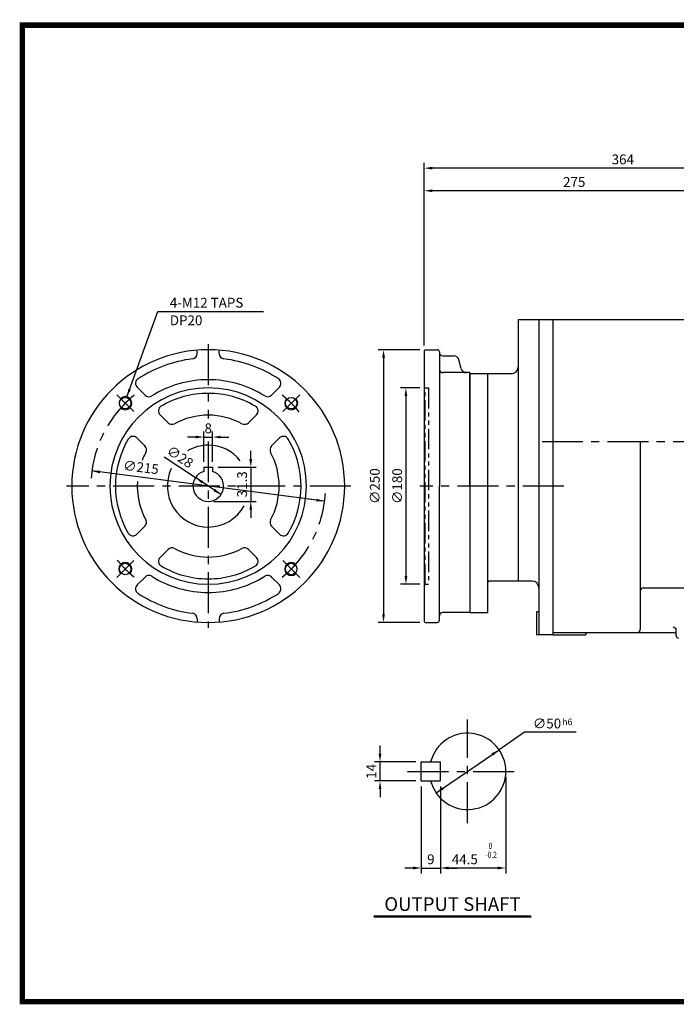
# Model space of a CAD drawing. Extents: x -2 to 1272, y -13 to 900.
# Drawn here: x -2 to 599, y -2 to 900 of the extents above; entities that cross this region are included whole.
import ezdxf
from ezdxf.enums import TextEntityAlignment as Align

# ---------------------------------------------------------------- set-up
doc = ezdxf.new("R2010")
doc.units = 0
doc.header["$LTSCALE"] = 30
doc.header["$MEASUREMENT"] = 0
doc.linetypes.add('CENTER', pattern=[2, 1.25, -0.25, 0.25, -0.25])
doc.linetypes.add('PHANTOM2', pattern=[1.25, 0.625, -0.125, 0.125, -0.125, 0.125, -0.125])
doc.layers.get('0').update_dxf_attribs({"color": 3, "linetype": 'CONTINUOUS'})
doc.layers.get('DEFPOINTS').update_dxf_attribs({"linetype": 'CONTINUOUS'})
for name, color, linetype in [('5', 5, 'CONTINUOUS'), ('CENTER', 1, 'CENTER'), ('DIM', 2, 'CONTINUOUS'), ('PHANTOM', 6, 'PHANTOM2'), ('TEXT', 4, 'CONTINUOUS'), ('THIN', 2, 'CONTINUOUS')]:
    doc.layers.add(name, color=color, linetype=linetype)
doc.styles.add('ROMANS', font='ROMANS.shx')
doc.styles.get("Standard").update_dxf_attribs({"font": 'romans.shx'})
doc.dimstyles.get("Standard").update_dxf_attribs({"dimtxt": 0.18, "dimasz": 0.18, "dimexe": 0.18, "dimexo": 0.0625, "dimgap": 0.09, "dimtad": 0, "dimtih": 1, "dimtoh": 1, "dimdec": 4, "dimzin": 0, "dimtxsty": 'STANDARD', "dimcen": 0.09, "dimazin": 3, "dimtfac": 1, "dimtdec": 4, "dimtofl": 0, "dimtmove": 0, "dimatfit": 3, "dimtolj": 1, "dimtzin": 0})

# ---------------------------------------------------------------- blocks, each defined once
blk = doc.blocks.new('*D9')
at = {"color": 2, "linetype": 'BYBLOCK'}
for p, q in [((158.83, 235.29), (158.83, 155.45)), ((151.33, 160.45), (143.83, 160.45)), ((158.83, 160.45), (176.33, 160.45)), ((183.83, 160.45), (191.33, 160.45))]:
    blk.add_line(p, q, dxfattribs=at)
for points in [[(151.33, 161.7), (151.33, 159.2), (158.83, 160.45)], [(183.83, 161.7), (183.83, 159.2), (176.33, 160.45)]]:
    blk.add_solid(points, dxfattribs=at)
at = {"layer": 'DEFPOINTS', "color": 0, "linetype": 'BYBLOCK'}
for p in [(158.83, 240.29), (176.33, 160.45), (176.33, 160.45)]:
    blk.add_point(p, dxfattribs=at)
at = {"color": 4, "linetype": 'BYBLOCK', "insert": (167.58, 168.45), "char_height": 9, "attachment_point": 5, "style": 'ROMANS'}
blk.add_mtext('\\A1;9', dxfattribs=at)
blk = doc.blocks.new('*D7')
at = {"color": 2, "linetype": 'BYBLOCK'}
for p, q in [((189.11, 228.71), (189.11, 140.12)), ((129.11, 219.96), (129.11, 140.12)), ((181.61, 145.12), (136.61, 145.12))]:
    blk.add_line(p, q, dxfattribs=at)
for points in [[(136.61, 146.37), (136.61, 143.87), (129.11, 145.12)], [(181.61, 146.37), (181.61, 143.87), (189.11, 145.12)]]:
    blk.add_solid(points, dxfattribs=at)
at = {"layer": 'DEFPOINTS', "color": 0, "linetype": 'BYBLOCK'}
for p in [(189.11, 233.71), (129.11, 224.96), (129.11, 145.12)]:
    blk.add_point(p, dxfattribs=at)
at = {"color": 4, "linetype": 'BYBLOCK', "insert": (151.51, 153.12), "char_height": 9, "attachment_point": 5, "style": 'ROMANS'}
blk.add_mtext('\\A1;44.5', dxfattribs=at)
blk = doc.blocks.new('*D8')
at = {"color": 2, "linetype": 'BYBLOCK'}
for p, q in [((121.04, 265.29), (121.04, 272.79)), ((153.83, 257.79), (116.04, 257.79)), ((121.04, 240.29), (121.04, 257.79)), ((153.83, 240.29), (116.04, 240.29)), ((121.04, 232.79), (121.04, 225.29))]:
    blk.add_line(p, q, dxfattribs=at)
for points in [[(119.79, 265.29), (122.29, 265.29), (121.04, 257.79)], [(119.79, 232.79), (122.29, 232.79), (121.04, 240.29)]]:
    blk.add_solid(points, dxfattribs=at)
at = {"layer": 'DEFPOINTS', "color": 0, "linetype": 'BYBLOCK'}
for p in [(121.04, 257.79), (158.83, 257.79), (158.83, 240.29)]:
    blk.add_point(p, dxfattribs=at)
at = {"color": 4, "linetype": 'BYBLOCK', "insert": (113.04, 249.04), "char_height": 9, "attachment_point": 5, "rotation": 90, "style": 'ROMANS'}
blk.add_mtext('\\A1;14', dxfattribs=at)
blk = doc.blocks.new('*D21')
at = {"color": 2, "linetype": 'BYBLOCK'}
for p, q in [((363.98, 562.48), (346.31, 562.48)), ((351.31, 554.98), (351.31, 389.98)), ((363.98, 382.48), (346.31, 382.48))]:
    blk.add_line(p, q, dxfattribs=at)
for points in [[(350.06, 554.98), (352.56, 554.98), (351.31, 562.48)], [(350.06, 389.98), (352.56, 389.98), (351.31, 382.48)]]:
    blk.add_solid(points, dxfattribs=at)
at = {"layer": 'DEFPOINTS', "color": 0, "linetype": 'BYBLOCK'}
for p in [(368.98, 562.48), (351.31, 382.48), (368.98, 382.48)]:
    blk.add_point(p, dxfattribs=at)
at = {"color": 4, "linetype": 'BYBLOCK', "insert": (343.31, 472.48), "char_height": 9, "attachment_point": 5, "rotation": 90, "style": 'ROMANS'}
blk.add_mtext('\\A1;∅180', dxfattribs=at)
blk = doc.blocks.new('*D22')
at = {"color": 2, "linetype": 'BYBLOCK'}
for p, q in [((363.98, 597.48), (325.81, 597.48)), ((330.81, 589.98), (330.81, 354.98)), ((363.98, 347.48), (325.81, 347.48))]:
    blk.add_line(p, q, dxfattribs=at)
for points in [[(329.56, 589.98), (332.06, 589.98), (330.81, 597.48)], [(329.56, 354.98), (332.06, 354.98), (330.81, 347.48)]]:
    blk.add_solid(points, dxfattribs=at)
at = {"layer": 'DEFPOINTS', "color": 0, "linetype": 'BYBLOCK'}
for p in [(368.98, 597.48), (330.81, 347.48), (368.98, 347.48)]:
    blk.add_point(p, dxfattribs=at)
at = {"color": 4, "linetype": 'BYBLOCK', "insert": (322.81, 472.48), "char_height": 9, "attachment_point": 5, "rotation": 90, "style": 'ROMANS'}
blk.add_mtext('\\A1;∅250', dxfattribs=at)
blk = doc.blocks.new('*D23')
at = {"color": 2, "linetype": 'BYBLOCK'}
for p, q in [((367.98, 601.48), (367.98, 748.22)), ((635.5, 743.22), (375.48, 743.22))]:
    blk.add_line(p, q, dxfattribs=at)
for points in [[(375.48, 744.47), (375.48, 741.97), (367.98, 743.22)], [(635.5, 744.47), (635.5, 741.97), (643, 743.22)]]:
    blk.add_solid(points, dxfattribs=at)
at = {"layer": 'DEFPOINTS', "color": 0, "linetype": 'BYBLOCK'}
for p in [(367.98, 743.22), (643, 743.22), (367.98, 596.48)]:
    blk.add_point(p, dxfattribs=at)
at = {"color": 4, "linetype": 'BYBLOCK', "insert": (505.49, 751.22), "char_height": 9, "attachment_point": 5, "style": 'ROMANS'}
blk.add_mtext('\\A1;275', dxfattribs=at)
blk = doc.blocks.new('*D24')
at = {"color": 2, "linetype": 'BYBLOCK'}
for p, q in [((367.98, 748.22), (367.98, 768.94)), ((732, 748.22), (732, 768.94)), ((724.5, 763.94), (375.48, 763.94))]:
    blk.add_line(p, q, dxfattribs=at)
for points in [[(375.48, 765.19), (375.48, 762.69), (367.98, 763.94)], [(724.5, 765.19), (724.5, 762.69), (732, 763.94)]]:
    blk.add_solid(points, dxfattribs=at)
at = {"layer": 'DEFPOINTS', "color": 0, "linetype": 'BYBLOCK'}
for p in [(367.98, 763.94), (367.98, 743.22), (732, 743.22)]:
    blk.add_point(p, dxfattribs=at)
at = {"color": 4, "linetype": 'BYBLOCK', "insert": (549.99, 771.94), "char_height": 9, "attachment_point": 5, "style": 'ROMANS'}
blk.add_mtext('\\A1;364', dxfattribs=at)
blk = doc.blocks.new('*D25')
at = {"color": 2, "linetype": 'BYBLOCK'}
for p, q in [((158.72, 517.46), (151.22, 517.46)), ((166.22, 494.78), (166.22, 522.46)), ((166.22, 517.46), (174.22, 517.46)), ((174.22, 494.78), (174.22, 522.46)), ((181.72, 517.46), (189.22, 517.46))]:
    blk.add_line(p, q, dxfattribs=at)
for points in [[(158.72, 518.71), (158.72, 516.21), (166.22, 517.46)], [(181.72, 518.71), (181.72, 516.21), (174.22, 517.46)]]:
    blk.add_solid(points, dxfattribs=at)
at = {"layer": 'DEFPOINTS', "color": 0, "linetype": 'BYBLOCK'}
for p in [(174.22, 517.46), (166.22, 489.78), (174.22, 489.78)]:
    blk.add_point(p, dxfattribs=at)
at = {"color": 4, "linetype": 'BYBLOCK', "insert": (170.22, 525.46), "char_height": 9, "attachment_point": 5, "style": 'ROMANS'}
blk.add_mtext('\\A1;8', dxfattribs=at)
blk = doc.blocks.new('*D26')
at = {"color": 2, "linetype": 'BYBLOCK'}
for p, q in [((209.19, 497.28), (209.19, 504.78)), ((179.22, 489.78), (214.19, 489.78)), ((209.19, 489.78), (209.19, 458.48)), ((175.22, 458.48), (214.19, 458.48)), ((209.19, 450.98), (209.19, 443.48))]:
    blk.add_line(p, q, dxfattribs=at)
for points in [[(207.94, 497.28), (210.44, 497.28), (209.19, 489.78)], [(207.94, 450.98), (210.44, 450.98), (209.19, 458.48)]]:
    blk.add_solid(points, dxfattribs=at)
at = {"layer": 'DEFPOINTS', "color": 0, "linetype": 'BYBLOCK'}
for p in [(174.22, 489.78), (170.22, 458.48), (209.19, 458.48)]:
    blk.add_point(p, dxfattribs=at)
at = {"color": 4, "linetype": 'BYBLOCK', "insert": (201.19, 474.13), "char_height": 9, "attachment_point": 5, "rotation": 90, "style": 'ROMANS'}
blk.add_mtext('\\A1;31.3', dxfattribs=at)

msp = doc.modelspace()

# ---------------------------------------------------------------- linework, layer by layer
for p, q in [((453.98249, 625.23495), (453.98249, 385.4761)), ((453.98249, 625.23495), (621.99801, 625.23495)), ((472.9812, 625.23495), (472.9812, 336.22114)), ((485.98251, 625.23495), (485.98251, 336.20587)), ((160.21805, 594.06302), (160.21805, 597.08421)), ((180.21805, 594.06302), (180.21805, 597.08421)), ((368.98246, 597.48485), (367.98246, 596.48485)), ((367.98246, 596.48485), (367.98246, 348.48485)), ((368.98246, 597.48485), (379.98246, 597.48485)), ((381.98246, 595.48485), (381.98246, 594.98485)), ((381.98246, 594.98485), (381.98246, 472.48485)), ((384.98246, 591.98485), (394.99262, 591.98485)), ((401.98947, 580.19076), (399.82225, 588.27895)), ((409.98246, 576.48485), (384.98246, 576.48485)), ((409.98246, 576.48485), (409.98246, 356.48485)), ((409.98246, 472.48485), (409.98246, 575.48492)), ((447.98249, 575.48492), (409.98246, 575.48492)), ((425.98247, 575.48492), (425.98247, 356.47318)), ((112.31577, 555.84297), (105.07669, 563.08206)), ((228.12033, 555.84297), (235.35941, 563.08206)), ((126.0524, 537.86371), (133.39049, 530.52562)), ((214.3837, 537.86371), (207.04561, 530.52562)), ((104.83919, 516.65051), (112.17728, 509.31242)), ((235.59691, 516.65051), (228.25882, 509.31242)), ((565.99056, 513.22368), (565.99056, 341.20637)), ((166.21805, 489.78485), (174.21805, 489.78485)), ((166.21805, 489.78485), (166.21805, 485.90126)), ((174.21805, 489.78485), (174.21805, 485.90126)), ((485.98251, 490.48666), (485.98251, 336.22114)), ((381.98246, 349.48485), (381.98246, 472.48485)), ((409.98246, 472.48485), (409.98246, 369.48479)), ((104.83919, 428.3192), (112.17728, 435.65729)), ((235.59691, 428.3192), (228.25882, 435.65729)), ((126.0524, 407.106), (133.39049, 414.44409)), ((214.3837, 407.106), (207.04561, 414.44409)), ((112.31577, 389.12673), (105.07669, 381.88765)), ((228.12033, 389.12673), (235.35941, 381.88765)), ((466.9806, 385.4761), (427.97667, 385.4761)), ((568.99086, 379.21019), (621.99801, 379.21019)), ((409.98246, 372.48479), (409.98246, 356.47318)), ((409.98246, 356.48485), (384.98246, 356.48485)), ((425.98247, 356.47318), (409.98246, 356.47318)), ((470.981, 357.22326), (470.981, 336.22114)), ((472.9812, 357.22326), (470.981, 357.22326)), ((160.21805, 350.90669), (160.21805, 347.8855)), ((180.21805, 350.90669), (180.21805, 347.8855)), ((367.98246, 348.48485), (368.98246, 347.48485)), ((368.98246, 347.48485), (379.98246, 347.48485)), ((485.98251, 336.22114), (470.981, 336.22114)), ((485.98251, 338.20607), (596.41286, 338.20607)), ((485.98251, 336.20587), (515.98553, 336.20587)), ((515.98553, 338.20607), (515.98553, 336.20587)), ((598.99569, 335.22388), (598.99569, 340.20627)), ((365.35872, 202.268), (365.35872, 219.768)), ((365.35872, 219.768), (382.85872, 219.768)), ((382.85872, 202.268), (382.85872, 219.768)), ((365.35872, 202.268), (382.85872, 202.268))]:
    msp.add_line(p, q)
at = {"color": 2, "linetype": 'BYBLOCK'}
for p, q in [((129.92842, 499.345), (158.5694, 480.25074)), ((276.82146, 458.62981), (63.61464, 486.33989)), ((181.8667, 464.71897), (158.5694, 480.25074)), ((269.38402, 459.59644), (261.94657, 460.56307)), ((460.08219, 246.87951), (436.71105, 230.8307)), ((507.32802, 246.87951), (460.08219, 246.87951)), ((379.0064, 191.20529), (436.71105, 230.8307))]:
    msp.add_line(p, q, dxfattribs=at)
at = {"color": 1}
msp.add_lwpolyline([(0, 895, 5, 5, 0), (1270, 895, 5, 5, 0), (1270, 0, 5, 5, 0), (0, 0, 5, 5, 0), (0, 897.5, 5, 5, 0)], format="xyseb", dxfattribs=at)
for centre in [(94.20407, 548.49883), (246.23203, 548.49883), (94.20407, 396.47087), (246.23203, 396.47087)]:
    msp.add_circle(centre, 5.25)
for centre, radius, start, end in [((170.21805, 472.48485), 125, 90, 270), ((170.21805, 472.48485), 125, 270, 90), ((379.98246, 595.48485), 2, 360, 90), ((170.21805, 472.48485), 117.5, 97.03346132, 123.20302071), ((155.21805, 594.06302), 5, 277.03346132, 0), ((185.21805, 594.06302), 5, 180, 262.96653868), ((170.21805, 472.48485), 117.5, 56.79697929, 82.96653868), ((384.98246, 594.98485), 3, 180, 270), ((394.99262, 586.98485), 5, 15, 90), ((384.98246, 579.48485), 3, 180, 270), ((406.8191, 581.48485), 5, 195, 270), ((447.98249, 581.48492), 6, 270, 0), ((108.61222, 566.61759), 5, 123.20302071, 225), ((170.21805, 472.48485), 97.5, 90, 122.03297509), ((170.21805, 472.48485), 97.5, 57.96702491, 90), ((231.82388, 566.61759), 5, 315, 56.79697929), ((170.21805, 472.48485), 90, 90, 270), ((170.21805, 472.48485), 90, 270, 90), ((115.85131, 559.37851), 5, 225, 302.03297509), ((170.21805, 472.48485), 85, 90, 120.52248781), ((170.21805, 472.48485), 85, 59.47751219, 90), ((224.58479, 559.37851), 5, 237.96702491, 315), ((129.58793, 541.39924), 5, 120.52248781, 225), ((210.84817, 541.39924), 5, 315, 59.47751219), ((170.21805, 472.48485), 65, 90, 118.3984504), ((170.21805, 472.48485), 65, 61.6015496, 90), ((136.92602, 534.06115), 5, 225, 298.3984504), ((203.51008, 534.06115), 5, 241.6015496, 315), ((170.21805, 472.48485), 85, 149.47751219, 210.52248781), ((101.30366, 513.11497), 5, 45, 149.47751219), ((239.13244, 513.11497), 5, 30.52248781, 135), ((170.21805, 472.48485), 85, 329.47751219, 30.52248781), ((108.64175, 505.77688), 5, 331.6015496, 45), ((170.21805, 472.48485), 37.5, 90, 120.47482299), ((170.21805, 472.48485), 37.5, 38.43082427, 90), ((231.79435, 505.77688), 5, 135, 208.3984504), ((170.21805, 472.48485), 65, 151.6015496, 158.72306408), ((170.21805, 472.48485), 65, 331.6015496, 28.3984504), ((170.21805, 472.48485), 37.5, 154.68188013, 270), ((170.21805, 472.48485), 14, 106.6015496, 73.3984504), ((170.21805, 472.48485), 65, 176.3090788, 208.3984504), ((170.21805, 472.48485), 37.5, 270, 331.01203302), ((108.64175, 439.19282), 5, 315, 28.3984504), ((231.79435, 439.19282), 5, 151.6015496, 225), ((101.30366, 431.85473), 5, 210.52248781, 315), ((239.13244, 431.85473), 5, 225, 329.47751219), ((136.92602, 410.90855), 5, 61.6015496, 135), ((170.21805, 472.48485), 65, 241.6015496, 270), ((170.21805, 472.48485), 65, 270, 298.3984504), ((203.51008, 410.90855), 5, 45, 118.3984504), ((129.58793, 403.57046), 5, 135, 239.47751219), ((210.84817, 403.57046), 5, 300.52248781, 45), ((170.21805, 472.48485), 85, 239.47751219, 270), ((170.21805, 472.48485), 85, 270, 300.52248781), ((115.85131, 385.5912), 5, 57.96702491, 135), ((170.21805, 472.48485), 97.5, 237.96702491, 270), ((170.21805, 472.48485), 97.5, 270, 302.03297509), ((224.58479, 385.5912), 5, 45, 122.03297509), ((108.61222, 378.35212), 5, 135, 236.79697929), ((231.82388, 378.35212), 5, 303.20302071, 45), ((427.97667, 383.4759), 2.0002, 90, 180), ((427.98248, 383.4848), 2, 90, 180), ((466.9806, 379.47549), 6.0006, 0, 90), ((568.99086, 376.20989), 3.0003, 90, 180), ((170.21805, 472.48485), 117.5, 236.79697929, 262.96653868), ((170.21805, 472.48485), 117.5, 277.03346132, 303.20302071), ((155.21805, 350.90669), 5, 0, 82.96653868), ((185.21805, 350.90669), 5, 97.03346132, 180), ((384.98246, 353.48485), 3, 90, 180), ((379.98246, 349.48485), 2, 270, 0), ((595.99539, 340.20627), 3.0003, 0, 90), ((562.99026, 341.20637), 3.0003, 270, 0), ((596.41286, 335.20577), 3.0003, 30.58688038, 90), ((600.9959, 335.22388), 2.0002, 180, 270), ((407.85872, 211.018), 35, 194.47751219, 165.52248781)]:
    msp.add_arc(centre, radius, start, end)
at = {"color": 2, "linetype": 'BYBLOCK'}
for points in [[(70.89098, 484.13369), (71.21319, 486.61284), (63.61464, 486.33989)], [(164.11637, 475.05038), (165.50313, 477.1305), (158.5694, 480.25074)], [(174.93297, 467.83921), (176.31973, 469.91932), (181.8667, 464.71897)], [(269.22291, 458.35687), (269.54512, 460.83602), (276.82146, 458.62981)], [(431.23601, 225.55468), (429.82081, 227.61556), (436.71105, 230.8307)], [(385.89664, 194.42043), (384.48144, 196.48131), (379.0064, 191.20529)]]:
    msp.add_solid(points, dxfattribs=at)
at = {"layer": '5', "color": 1}
msp.add_line((-2.5, 0), (1272.5, 0), dxfattribs=at)
at = {"layer": 'CENTER'}
for p, q in [((170.21805, 602.48485), (170.21805, 534.41623)), ((101.98225, 540.72066), (86.4259, 556.27701)), ((238.45385, 540.72066), (254.0102, 556.27701)), ((170.21805, 513.47127), (170.21805, 342.48485)), ((475.98251, 513.22368), (739.62499, 513.22368)), ((300.75755, 472.48485), (40.21805, 472.48485)), ((495.98251, 472.48485), (364.01485, 472.48485)), ((101.98225, 404.24905), (86.4259, 388.6927)), ((238.45385, 404.24905), (254.0102, 388.6927)), ((407.85872, 163.518), (407.85872, 258.518)), ((352.85872, 211.018), (455.35872, 211.018))]:
    msp.add_line(p, q, dxfattribs=at)
for start, end in [(129.13461525, 176.1587895), (39.13461525, 50.86538475), (309.13461525, 356.36970529), (219.13461525, 230.86538475)]:
    msp.add_arc((170.21805, 472.48485), 107.5, start, end, dxfattribs=at)
at = {"layer": 'DEFPOINTS', "color": 0, "linetype": 'BYBLOCK'}
for p in [(63.61464, 486.33989), (158.5694, 480.25074), (181.8667, 464.71897), (276.82146, 458.62981), (436.71105, 230.8307), (379.0064, 191.20529)]:
    msp.add_point(p, dxfattribs=at)
at = {"layer": 'PHANTOM'}
for p, q in [((367.98246, 563.48485), (368.98246, 562.48485)), ((368.98246, 382.48485), (368.98246, 562.48485)), ((368.98246, 562.48485), (371.98246, 562.48485)), ((371.98246, 562.48485), (371.98246, 382.48485)), ((368.98246, 382.48485), (367.98246, 381.48485)), ((368.98246, 382.48485), (371.98246, 382.48485))]:
    msp.add_line(p, q, dxfattribs=at)
at = {"layer": 'THIN'}
for p, q in [((465.94864, 78.18133), (321.94864, 78.18133)), ((465.94864, 77.28133), (321.94864, 77.28133))]:
    msp.add_line(p, q, dxfattribs=at)
for centre, start, end in [((94.20407, 548.49883), 226.5991596, 135), ((246.23203, 548.49883), 136.5991596, 45), ((94.20407, 396.47087), 316.5991596, 225), ((246.23203, 396.47087), 46.5991596, 315)]:
    msp.add_arc(centre, 6, start, end, dxfattribs=at)

# ---------------------------------------------------------------- texts
at = {"color": 4, "linetype": 'BYBLOCK', "style": 'ROMANS', "width": 0.8}
for s, p in [('0', (428.7392, 141.93917)), ('-0.2', (429.33161, 133.83204))]:
    msp.add_text(s, height=5.6, dxfattribs=at).set_placement(p, align=Align.MIDDLE)
at = {"color": 4, "linetype": 'BYBLOCK', "char_height": 9, "attachment_point": 5, "style": 'ROMANS'}
for s, insert, rotation in [('\\A1;∅28', (144.40486, 499.30875), 326.30954357), ('∅215', (108.47901, 488.57624), 353)]:
    msp.add_mtext(s, dxfattribs=dict(at, insert=insert, rotation=rotation))
at = {"layer": 'DIM', "color": 4, "style": 'ROMANS'}
for s, height, p in [('∅50', 9, (467.60906, 250.37951)), ('h6', 6, (494.42495, 253.41201))]:
    msp.add_text(s, height=height, dxfattribs=at).set_placement(p)
at = {"layer": 'DIM', "color": 4, "char_height": 9, "attachment_point": 4, "style": 'ROMANS'}
for s, insert in [('\\A1;4-M12 TAPS', (135.02389, 640.58109)), ('DP20', (135.02389, 623.29383))]:
    msp.add_mtext(s, dxfattribs=dict(at, insert=insert))
at = {"layer": 'TEXT', "style": 'ROMANS'}
msp.add_text('OUTPUT SHAFT', height=12.5, dxfattribs=at).set_placement((393.94864, 83.10759), align=Align.CENTER)

# ---------------------------------------------------------------- dimensions: what is measured, and where the dimension line sits
at = {"layer": 'DIM'}
for base, p1, p2, text, picture, middle in [((367.98246, 763.93808), (731.99831, 743.22368), (367.98246, 743.22368), '364', '*D24', (549.99039, 771.93808)), ((367.98246, 743.22368), (642.99831, 743.22368), (367.98246, 596.48485), '275', '*D23', (505.49039, 751.22368)), ((174.21805, 517.45738), (166.21805, 489.78485), (174.21805, 489.78485), '8', '*D25', (170.21805, 525.45738))]:
    dim = msp.add_linear_dim(base=base, p1=p1, p2=p2, text=text, dimstyle='STANDARD', override={"dimscale": 50, "dimasz": 0.15, "dimexe": 0.1, "dimexo": 0.1, "dimgap": 0.07, "dimtad": 1, "dimtih": 0, "dimtxsty": 'ROMANS', "dimclrd": 2, "dimclre": 2, "dimclrt": 4, "dimtix": 1, "dimtofl": 1}, dxfattribs=at)
    dim.commit()
    dim.dimension.update_dxf_attribs({"geometry": picture, "text_midpoint": middle})
for base, p1, p2, text, picture, middle in [((330.81321, 347.48485), (368.98246, 597.48485), (368.98246, 347.48485), '%%C250', '*D22', (322.81321, 472.48485)), ((351.31391, 382.48485), (368.98246, 562.48485), (368.98246, 382.48485), '%%C180', '*D21', (343.31391, 472.48485)), ((209.18975, 458.48485), (174.21805, 489.78485), (170.21805, 458.48485), '31.3', '*D26', (201.18975, 474.13485))]:
    dim = msp.add_linear_dim(base=base, p1=p1, p2=p2, angle=90, text=text, dimstyle='STANDARD', override={"dimscale": 50, "dimasz": 0.15, "dimexe": 0.1, "dimexo": 0.1, "dimgap": 0.07, "dimtad": 1, "dimtih": 0, "dimtxsty": 'ROMANS', "dimclrd": 2, "dimclre": 2, "dimclrt": 4, "dimtix": 1, "dimtofl": 1}, dxfattribs=at)
    dim.commit()
    dim.dimension.update_dxf_attribs({"geometry": picture, "text_midpoint": middle})
dim = msp.add_linear_dim(base=(327.57345, 219.768), p1=(365.35872, 202.268), p2=(365.35872, 219.768), angle=90, text='14', dimstyle='STANDARD', override={"dimscale": 50, "dimasz": 0.15, "dimexe": 0.1, "dimexo": 0.1, "dimgap": 0.07, "dimtad": 1, "dimtih": 0, "dimtxsty": 'ROMANS', "dimclrd": 2, "dimclre": 2, "dimclrt": 4, "dimtix": 1, "dimtofl": 1}, dxfattribs=at)
dim.commit()
dim.dimension.update_dxf_attribs({"geometry": '*D8', "text_midpoint": (327.57345, 211.018), "dimtype": 128, "insert": (206.52853, -38.02316)})
dim = msp.add_linear_dim(base=(382.85872, 122.43171), p1=(442.85872, 211.018), p2=(382.85872, 202.268), text='44.5', dimstyle='STANDARD', override={"dimscale": 50, "dimasz": 0.15, "dimexe": 0.1, "dimexo": 0.1, "dimgap": 0.07, "dimtad": 1, "dimtih": 0, "dimtxsty": 'ROMANS', "dimclrd": 2, "dimclre": 2, "dimclrt": 4, "dimtix": 1, "dimtofl": 1}, dxfattribs=at)
dim.commit()
dim.dimension.update_dxf_attribs({"geometry": '*D7', "text_midpoint": (405.26223, 122.43171), "dimtype": 128, "insert": (253.74737, -22.6875)})
dim = msp.add_linear_dim(base=(382.85872, 122.43171), p1=(365.35872, 202.268), p2=(382.85872, 122.43171), text='9', dimstyle='STANDARD', override={"dimscale": 50, "dimasz": 0.15, "dimexe": 0.1, "dimexo": 0.1, "dimgap": 0.07, "dimtad": 1, "dimtih": 0, "dimtxsty": 'ROMANS', "dimclrd": 2, "dimclre": 2, "dimclrt": 4, "dimtix": 1, "dimtofl": 1}, dxfattribs=at)
dim.commit()
dim.dimension.update_dxf_attribs({"geometry": '*D9', "text_midpoint": (374.10872, 130.43171), "insert": (206.52853, -38.02316)})

# ---------------------------------------------------------------- leaders
at = {"layer": 'DIM', "color": 2, "annotation_type": 0, "has_hookline": 1, "hookline_direction": 0, "text_width": 85.71429}
msp.add_leader([(95.67147, 554.31663), (124.02389, 632.58109), (131.52389, 632.58109)], dimstyle='STANDARD', override={"dimscale": 50, "dimasz": 0.15, "dimexe": 0.1, "dimexo": 0.1, "dimgap": 0.07, "dimtad": 1, "dimtih": 0, "dimtxsty": 'ROMANS', "dimclrd": 2, "dimclre": 2, "dimclrt": 4, "dimtix": 1, "dimtofl": 1}, dxfattribs=at)

doc.saveas('drawing.dxf')
